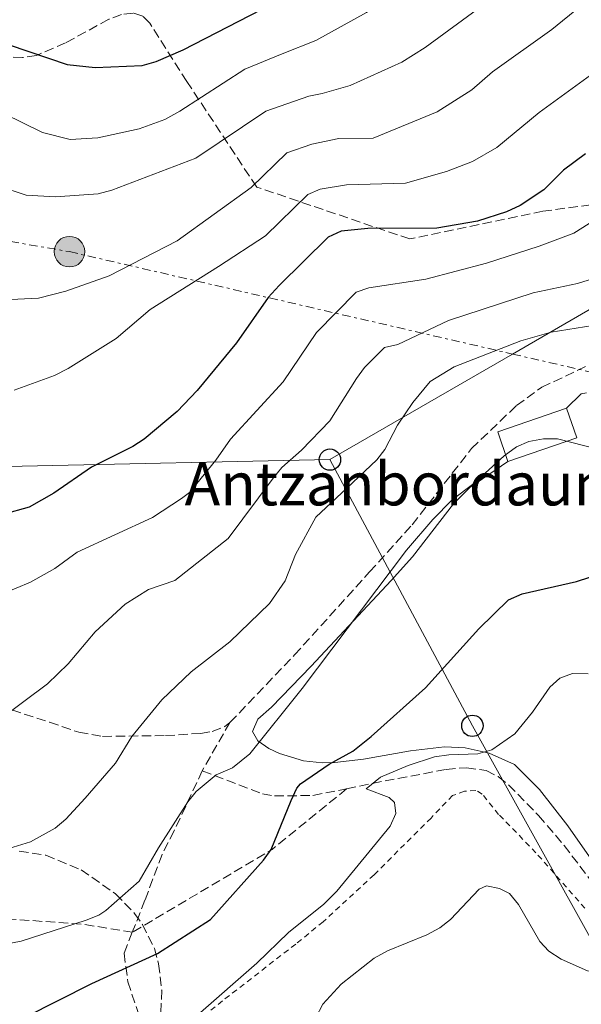
# Model space of a CAD drawing. Units: metres. Extents: x 623710 to 627137, y 4773510 to 4775885.
# Drawn here: x 624301 to 624406, y 4775350 to 4775533 of the extents above; entities that cross this region are included whole.
import ezdxf

# ---------------------------------------------------------------- set-up
doc = ezdxf.new("R2010")
doc.units = ezdxf.units.M
doc.header["$MEASUREMENT"] = 0
for name, pattern in [('DGN Style 2', [1.7399219301090239, 1.043953158065414, -0.6959687720436097]), ('DGN Style 3', [2.435890702152634, 1.739921930109024, -0.6959687720436097]), ('DGN Style 7', [3.4798438602180486, 1.565929737098122, -0.6959687720436097, 0.5219765790327072, -0.6959687720436097])]:
    doc.linetypes.add(name, pattern=pattern)
for name, color, linetype, lineweight in [('Curva de nivel directora', 30, 'Continuous', 30), ('Curva de nivel intermedia', 30, 'Continuous', 0), ('Edificio', 1, 'Continuous', 13), ('Línea  de muro-pared o tapia', 1, 'Continuous', 13), ('Línea de cambio de uso (parcela vista)', 92, 'Continuous', 0), ('Línea eléctrica', 6, 'DGN Style 7', 0), ('Línea telefónica', 7, 'Continuous', 0), ('Poste telefónico', 7, 'Continuous', 0), ('Poste tendido eléctrico', 7, 'Continuous', 0), ('Senda', 7, 'DGN Style 3', 0), ('Tela metálica o alambrada', 7, 'DGN Style 2', 0), ('Texto de Borda', 7, 'Continuous', 0), ('Torre eléctrica', 7, 'Continuous', 0), ('Zona arbolada', 92, 'DGN Style 3', 0)]:
    doc.layers.add(name, color=color, linetype=linetype, lineweight=lineweight)
doc.styles.add('Style-Arial', font='arial.ttf')

# ---------------------------------------------------------------- blocks, each defined once
blk = doc.blocks.new('5PELE')
at = {"layer": 'Torre eléctrica', "linetype": 'Continuous', "lineweight": 0}
h = blk.add_hatch(color=9, dxfattribs=at)
edge = h.paths.add_edge_path()
edge.add_arc((-2.000000476837158e-05, 0), 0.2850000000000001, 0, 360)
at = {"layer": 'Torre eléctrica', "color": 252, "linetype": 'Continuous', "lineweight": 0}
blk.add_circle((-2.000000476837158e-05, 0), 0.2850000000000001, dxfattribs=at)
blk = doc.blocks.new('5PTT')
at = {"layer": 'Poste telefónico', "color": 7, "linetype": 'Continuous', "lineweight": 30}
blk.add_circle((2.382683753967285e-05, 4.306399822235108e-05), 0.1995000005932858, dxfattribs=at)

msp = doc.modelspace()

# ---------------------------------------------------------------- linework, layer by layer
at = {"layer": 'Curva de nivel directora', "color": 30, "linetype": 'Continuous', "lineweight": 30, "flags": 128}
for points, elevation in [([(624299.4000000004, 4775528.689999999), (624310.1899999997, 4775525.030000002), (624315.4299999989, 4775524.410000003), (624324.1999999997, 4775524.82), (624326.8199999994, 4775525.560000001), (624331.8499999986, 4775527.750000001), (624348.4699999995, 4775536.300000001), (624375.8399999992, 4775555.410000001), (624417.6900000006, 4775591.730000001), (624443.3599999995, 4775613.890000001), (624475.8199999988, 4775648.12), (624488.3499999992, 4775657.789999999), (624506.0899999999, 4775676.08), (624509.1199999985, 4775680.77), (624510.149999999, 4775683.220000002), (624512.9299999995, 4775690.650000001), (624516.1900000006, 4775701.210000004), (624518.2200000002, 4775705.960000002), (624534.3400000003, 4775748.010000001), (624540.1899999997, 4775764.500000002), (624543.7300000003, 4775775.86), (624561.7599999993, 4775838.060000001)], 450), ([(624406.8099999998, 4775508.380000001), (624402.7300000007, 4775505.280000002), (624399.0599999982, 4775501.670000001), (624394.6300000004, 4775498.720000001), (624392.139999998, 4775497.570000002), (624386.7099999988, 4775495.83), (624379.1200000005, 4775494.490000002), (624366.2900000005, 4775494.449999999), (624361.2900000004, 4775493.960000002), (624358.8399999985, 4775492.810000001), (624349.7500000001, 4775483.800000001), (624347.7099999995, 4775481.580000001), (624341.7699999983, 4775473.15), (624334.419999999, 4775464.24), (624330.7199999997, 4775460.310000001), (624324.5599999997, 4775455.15), (624322.4599999986, 4775453.789999999), (624314.7400000005, 4775449.939999999), (624307.730000001, 4775445.100000001), (624303.1499999989, 4775442.51), (624298.209999999, 4775441.130000001)], 425), ([(624302.3899999988, 4775347.45), (624314.7899999997, 4775353.74), (624327.0499999997, 4775359.320000002), (624336.9299999991, 4775365.66), (624346.7899999986, 4775376.690000001), (624348.219999999, 4775378.720000001), (624351.9499999996, 4775387.86), (624353.0000000001, 4775390.16), (624353.6799999997, 4775390.949999999), (624359.0599999997, 4775394.619999999), (624363.4599999986, 4775397.010000001), (624366.8899999994, 4775399.730000001), (624376.9999999992, 4775408.820000002), (624386.9399999991, 4775419.850000001), (624392.5099999991, 4775425.220000001), (624395.0599999995, 4775426.320000002), (624405.1799999982, 4775428.630000002), (624414.9300000002, 4775431.810000001)], 400)]:
    msp.add_lwpolyline(points, dxfattribs=dict(at, elevation=elevation))
at = {"layer": 'Curva de nivel intermedia', "color": 30, "linetype": 'Continuous', "lineweight": 0, "flags": 128}
for points, elevation in [([(624367.2600000005, 4775511.249999999), (624379.1800000007, 4775516.180000001), (624385.6700000018, 4775520.300000001), (624389.5099999995, 4775523.609999999), (624400.5600000003, 4775531.529999998), (624405.850000001, 4775535.789999999), (624407.7500000009, 4775537.420000001), (624413.6500000019, 4775543.980000001), (624429.9200000016, 4775565.55), (624437.6200000017, 4775575.09), (624440.5800000011, 4775578), (624448.3200000017, 4775584.659999999), (624458.180000001, 4775591.8), (624467.7300000018, 4775597.29), (624484.4400000023, 4775608.24), (624500.9300000012, 4775622.149999999), (624515.0199999994, 4775633.399999999), (624522.9499999998, 4775640.580000001), (624534.2500000009, 4775654.56), (624546.9900000015, 4775667.15), (624552.6100000007, 4775675.480000001)], 435), ([(624305.5800000008, 4775512.319999999), (624310.790000001, 4775511.01), (624315.9400000008, 4775511.309999999), (624323.6200000008, 4775512.999999999), (624328.430000001, 4775514.77), (624331.2200000006, 4775516.31), (624343.3600000021, 4775524.11), (624350.2599999999, 4775527.009999999), (624356.5700000019, 4775529.45), (624366.02, 4775534.699999998), (624383.3700000017, 4775546.92), (624391.0899999999, 4775553.409999998), (624400.3400000012, 4775562.079999999), (624428.3100000002, 4775589.71), (624437.6300000007, 4775597.759999999), (624453.6200000013, 4775610.619999998), (624468.5600000012, 4775624.119999998), (624483.8400000009, 4775639.189999999), (624497.1900000017, 4775649.630000001), (624504.7500000009, 4775657.069999999), (624511.1900000006, 4775664.029999998), (624516.5000000013, 4775669.92)], 445), ([(624388.3600000006, 4775487.989999999), (624398.2000000001, 4775491.119999999), (624404.6700000007, 4775493.58), (624407.5499999997, 4775495.369999997), (624418.73, 4775504.789999999), (624430.1299999994, 4775515.769999999), (624435.2300000002, 4775522.3), (624445.9900000005, 4775539.56), (624456.6299999999, 4775553.33), (624461.6600000013, 4775558.699999999), (624466.4199999999, 4775562.649999999), (624477.0300000003, 4775569.759999999), (624483.3899999994, 4775573.039999999), (624486.8700000017, 4775575.26), (624507.5499999995, 4775584.739999999), (624523.0999999996, 4775593.779999998), (624532.76, 4775601.21), (624551.0500000005, 4775614.199999999), (624559.5199999998, 4775623.399999999), (624565.0800000008, 4775630.33), (624591.6700000005, 4775656.399999999), (624601.4500000017, 4775665.060000001)], 420), ([(624292.4700000014, 4775503.929999999), (624302.5800000011, 4775500.649999999), (624308.0199999993, 4775500.31), (624316.0000000012, 4775500.909999999), (624318.5600000004, 4775501.590000001), (624334.1700000009, 4775507.569999999), (624347.2700000014, 4775516.329999999), (624355.270000001, 4775519.119999999), (624357.7300000021, 4775519.57), (624362.9600000001, 4775521.09), (624372.6000000003, 4775525.439999999), (624376.9400000012, 4775528.16), (624390.890000001, 4775538.439999999)], 440.0000000000002), ([(624421.1100000006, 4775535.710000001), (624415.1300000015, 4775528.599999998), (624413.2300000016, 4775526.98), (624398.1799999998, 4775516.029999999), (624390.3400000011, 4775509.499999999), (624385.7800000012, 4775506.92), (624380.940000002, 4775505.029999998), (624373.2799999999, 4775502.869999999), (624362.2800000005, 4775502.59), (624357.39, 4775501.74), (624355.070000002, 4775500.759999999), (624347.1900000009, 4775493.079999999), (624338.4300000012, 4775487.350000001), (624325.6600000015, 4775479.34), (624319.3700000017, 4775473.960000002), (624310.400000002, 4775468.34), (624307.8200000003, 4775467.029999998), (624300.3000000013, 4775464.33)], 430.0000000000001), ([(624298.3900000001, 4775515.86), (624305.5800000008, 4775512.319999999)], 445), ([(624291.8900000004, 4775480.83), (624304.860000001, 4775481.470000001), (624309.9300000004, 4775482.739999999), (624318.0100000005, 4775485.59), (624330.74, 4775492.130000001), (624344.4800000018, 4775502.100000001), (624351.1500000015, 4775508.56), (624355.8400000011, 4775510.17), (624360.8600000013, 4775511.189999999), (624367.2600000005, 4775511.249999999)], 435), ([(624295.3000000011, 4775425.149999999), (624303.3600000012, 4775428.520000001), (624307.8800000007, 4775431.100000001), (624312.0899999996, 4775434.09), (624326.0900000008, 4775440.599999999), (624331.5300000012, 4775444.100000001), (624333.0199999998, 4775445.239999999), (624337.9100000004, 4775451.279999998), (624340.6600000019, 4775455.15), (624350.480000001, 4775465.869999998), (624356.6600000013, 4775475.039999999), (624364.1, 4775482.550000002), (624366.4500000014, 4775483.4), (624377.0500000007, 4775484.970000001), (624388.3600000006, 4775487.989999999)], 420), ([(624297.6600000014, 4775402.970000001), (624306.5199999996, 4775409.57), (624310.390000001, 4775413.31), (624315.4100000011, 4775419.28), (624321.0200000014, 4775424.430000001), (624325.3600000021, 4775427.17), (624330.2900000006, 4775428.849999999), (624340.2400000016, 4775436.649999999), (624348.6200000013, 4775447.880000002), (624350.2300000007, 4775449.909999998), (624353.9000000008, 4775453.13), (624359.1900000017, 4775458.59), (624364.1200000001, 4775466.5), (624365.6500000012, 4775468.539999999), (624369.3700000006, 4775472.279999998), (624371.8499999995, 4775472.83), (624381.2700000006, 4775477.279999998), (624397.0900000012, 4775482.470000001), (624405.3200000012, 4775484.17), (624411.9200000018, 4775486.25)], 415.0000000000002), ([(624298.5500000011, 4775378.630000001), (624303.35, 4775380.130000001), (624307.9600000011, 4775382.679999999), (624309.9600000017, 4775384.349999999), (624313.5600000003, 4775388.24), (624319.1900000008, 4775394.789999999), (624322.2700000008, 4775399.749999999), (624327.8699999999, 4775406.600000001), (624333.3000000014, 4775411.789999997), (624340.5400000013, 4775417.42), (624347.9199999995, 4775424.550000001), (624350.8699999999, 4775428.76), (624352.780000001, 4775433.659999999), (624356.5700000019, 4775440.619999999), (624362.35, 4775446.02), (624367.910000001, 4775451.300000001), (624369.4600000001, 4775453.259999999), (624371.8000000002, 4775457.789999997), (624374.6299999999, 4775462.019999999), (624377.9100000013, 4775465.929999998), (624382.3400000012, 4775468.680000001), (624394.7700000012, 4775473.529999998), (624400.4100000005, 4775475.140000001), (624408.2200000002, 4775476.359999999)], 410), ([(624296.7000000003, 4775360.699999998), (624301.610000001, 4775361.639999999), (624313.7700000004, 4775365.52), (624316.1200000017, 4775366.439999998), (624317.4100000015, 4775367.320000002), (624323.640000001, 4775372.8), (624327.2300000007, 4775379.029999998), (624332.7100000014, 4775387.599999999), (624334.2699999993, 4775389.539999999), (624337.9999999999, 4775392.609999999), (624341.0500000007, 4775393.949999998), (624344.2699999994, 4775396.529999998), (624354.0000000015, 4775408.73), (624373.5000000012, 4775434.499999999), (624378.3600000005, 4775440.219999999), (624382.0000000015, 4775443.84), (624386.0200000004, 4775446.890000002), (624391.6799999999, 4775452.07), (624393.9800000021, 4775453.769999999), (624396.2900000011, 4775454.739999999), (624399.0200000004, 4775455.210000001), (624401.6399999999, 4775455.230000001), (624409.1700000003, 4775453.279999999)], 405.0000000000002), ([(624400.1800000003, 4775408.970000002), (624402.0600000002, 4775410.65), (624404.4200000004, 4775411.509999998), (624407.3200000017, 4775411.439999999)], 395.0000000000002), ([(624334.5599999998, 4775347.899999999), (624345.5700000003, 4775357.509999999), (624351.4500000011, 4775363.239999999), (624358.0500000016, 4775368.51), (624360.4700000001, 4775370.92), (624370.4099999999, 4775383.07), (624371.4699999995, 4775385.41), (624371.2200000013, 4775387.489999999), (624370.2100000009, 4775388.380000001), (624365.9700000008, 4775389.99), (624368.6100000006, 4775392.16), (624373.7699999993, 4775394.349999999), (624378.7100000014, 4775395.980000001), (624381.3500000011, 4775396.369999999), (624386.7600000004, 4775396.499999999), (624389.4, 4775397.270000001), (624393.6400000001, 4775400.259999999), (624396.9700000006, 4775404.269999999), (624400.1800000003, 4775408.970000002)], 395.0000000000002), ([(624356.5400000006, 4775347.37), (624357.8900000006, 4775349.859999999), (624361.3100000005, 4775353.630000001), (624367.4700000007, 4775358.430000001), (624369.9400000006, 4775359.8), (624377.2699999998, 4775362.810000001), (624379.7000000017, 4775364.119999998), (624381.6700000007, 4775365.66), (624387.0399999997, 4775371.279999999), (624388.3700000017, 4775371.91), (624390.8300000007, 4775371.430000001), (624392.6900000002, 4775370.499999999), (624394.3399999997, 4775368.480000001), (624398.3400000008, 4775361.57), (624400.0300000005, 4775359.730000001), (624402.3200000017, 4775358.279999999), (624407.2400000012, 4775356.099999998), (624409.7000000001, 4775355.630000001), (624412.3900000011, 4775355.539999999), (624414.480000001, 4775355.74), (624415.7000000014, 4775356.409999999), (624416.3800000009, 4775358.05), (624414.7300000013, 4775363.039999999)], 390.0000000000002)]:
    msp.add_lwpolyline(points, dxfattribs=dict(at, elevation=elevation))
at = {"layer": 'Edificio', "color": 51, "linetype": 'Continuous', "lineweight": 13, "extrusion": (0.03080999049959698, 0.1328275503485662, 0.9906601770303548), "elevation": 653954.0455332664, "flags": 128}
msp.add_lwpolyline([(470788.845193162, -4748221.649300404), (470800.3371708342, -4748214.388787393), (470797.251033911, -4748209.401768354)], dxfattribs=at)
at = {"layer": 'Edificio', "color": 51, "linetype": 'Continuous', "lineweight": 13, "extrusion": (0.02956129789699063, 0.1341791187803506, 0.9905160744530974), "elevation": 659628.6613002528, "flags": 128}
msp.add_lwpolyline([(417681.2751108812, -4752392.118702411), (417669.7041725398, -4752399.251323661), (417672.7354003664, -4752404.273271278)], dxfattribs=at)
at = {"layer": 'Edificio', "color": 1, "linetype": 'Continuous', "lineweight": 13}
msp.add_polyline3d([(624405.2100000001, 4775455.430000001, 407.8999999999942), (624392.3899999997, 4775451.02, 408.8800000000047), (624390.5, 4775456.529999999, 408.1999999999971), (624403.3200000003, 4775460.939999999, 407.2100000000065)], close=True, dxfattribs=at)
at = {"layer": 'Línea  de muro-pared o tapia', "color": 1, "linetype": 'Continuous', "lineweight": 13}
msp.add_polyline3d([(624446.2999999998, 4775368.720000001, 386.929999999993), (624436.04, 4775362.550000001, 388.0899999999965), (624429.2400000002, 4775358.76, 388.4700000000012), (624427.1799999997, 4775358.949999999, 388.5599999999977), (624422.9100000003, 4775362.220000001, 389.1600000000035), (624416.1900000004, 4775367.74, 390.9199999999983), (624409.3300000001, 4775374.82, 392.1600000000035), (624403.5499999998, 4775383.100000001, 393.1900000000023), (624398.2699999996, 4775389.9, 394.0500000000029), (624393.5999999996, 4775394.539999999, 395), (624388.8799999999, 4775396.66, 395.7700000000041), (624384.3899999997, 4775397.640000001, 396.5), (624380.5700000003, 4775397.850000001, 397.0599999999977), (624374.1900000004, 4775397.08, 398.2599999999948), (624365.4400000004, 4775395.560000001, 399.4199999999983)], dxfattribs=at)
at = {"layer": 'Línea de cambio de uso (parcela vista)', "color": 92, "linetype": 'Continuous', "lineweight": 0, "extrusion": (0.1341307757786185, -0.1685543891490188, 0.9765236059039368), "elevation": -720776.916891842, "flags": 128}
msp.add_lwpolyline([(3462150.165723594, 3269393.761910695), (3462149.275422457, 3269394.250280766), (3462145.500182434, 3269393.832473671)], dxfattribs=at)
at = {"layer": 'Línea de cambio de uso (parcela vista)', "color": 92, "linetype": 'Continuous', "lineweight": 0}
msp.add_polyline3d([(624392.3899999997, 4775451.02, 405.7700000000041), (624385.2999999998, 4775446.180000001, 405.679999999993), (624382.2400000002, 4775443.15, 405.5500000000029), (624374.5800000001, 4775433.27, 405.1100000000006), (624370.6299999999, 4775428.84, 404.929999999993), (624355.6799999997, 4775412.859999999, 404.9700000000012), (624348.3300000001, 4775405.25, 405.8099999999977), (624345.75, 4775403, 405.8099999999977), (624344.7599999999, 4775400.710000001, 406.0299999999988), (624345.7599999999, 4775398.930000001, 405.2100000000065), (624347.7800000003, 4775397.52, 404.5200000000041), (624349.7999999998, 4775396.600000001, 403.8399999999965), (624354.2699999996, 4775395.220000001, 402.0599999999977), (624357.8399999999, 4775394.83, 400.7200000000012), (624360.0800000001, 4775394.91, 400.1499999999942), (624365.4400000004, 4775395.560000001, 399.4199999999983)], dxfattribs=at)
at = {"layer": 'Línea eléctrica', "color": 6, "linetype": 'DGN Style 7', "lineweight": 0}
msp.add_polyline3d([(623732.6200000016, 4775605.680000001, 427.4100000000035), (623846.1399999998, 4775580.519999999, 447.6900000000023), (623880.1012386146, 4775574.728395915, 453.1784000000043), (623958.1400000001, 4775561.42, 465.7899999999936), (624073.7800000019, 4775535.220000001, 479.8899999999995), (624193.3599999994, 4775510.28, 464.4499999999971), (624310.6400000016, 4775490.119999999, 436.9499999999971), (624393.2383938641, 4775471.045067622, 413.7021999999997), (624426.0399999997, 4775463.470000001, 404.4700000000012), (624461.1691293353, 4775455.585875701, 396.1293000000005), (624517.5958587795, 4775442.92187414, 382.7320000000037), (624526.0700000006, 4775441.019999999, 380.7200000000012), (624623.0900000009, 4775416.17, 383.7799999999988)], dxfattribs=at)
at = {"layer": 'Línea telefónica', "color": 7, "linetype": 'Continuous', "lineweight": 0, "extrusion": (-0.500301280288497, 0.8655627401405066, 0.02235557698090061), "elevation": 3821094.289046386, "flags": 128}
msp.add_lwpolyline([(-2930318.817590997, -85031.29830896558), (-2930358.14690569, -85031.48645600791), (-2930391.981652793, -85031.64839645845), (-2930467.894001068, -85039.99048128842)], dxfattribs=at)
at = {"layer": 'Línea telefónica', "color": 7, "linetype": 'Continuous', "lineweight": 0}
for points in [[(623915.379999999, 4775527.770000001, 439.8500000000058), (623980.1900000002, 4775483.63, 448.929999999993), (624035.4799999997, 4775446.67, 443.8399999999965), (624139.190000002, 4775446.949999998, 438.5599999999977), (624244.410000001, 4775448.88, 428.2799999999989), (624359.190000002, 4775451.359999998, 412.7200000000012)], [(624359.190000002, 4775451.359999998, 412.7200000000012), (624385.7500000005, 4775401.750000001, 396.7400000000052), (624421.3099999977, 4775337.800000001, 383.1999999999971), (624447.5100000007, 4775301.009999999, 375.1600000000035), (624466.3099999987, 4775263.359999999, 379.2599999999948)]]:
    msp.add_polyline3d(points, dxfattribs=at)
at = {"layer": 'Senda', "color": 7, "linetype": 'DGN Style 3', "lineweight": 0, "extrusion": (-0.08102632926748797, -0.1411679650952219, 0.986664248666339), "elevation": -724319.5183377662, "flags": 128}
msp.add_lwpolyline([(-1835711.527369624, 4393153.038045973), (-1835711.527369624, 4393142.53234276)], dxfattribs=at)
at = {"layer": 'Senda', "color": 7, "linetype": 'DGN Style 3', "lineweight": 0, "extrusion": (-0.3467385764103814, 0.6458553222903672, 0.680178845817854), "elevation": 2867990.157926171, "flags": 128}
msp.add_lwpolyline([(-2808908.418900837, -2660609.732210294), (-2808890.845463462, -2660604.780271414), (-2808860.56357057, -2660602.884074433)], dxfattribs=at)
at = {"layer": 'Senda', "color": 7, "linetype": 'DGN Style 3', "lineweight": 0}
for points in [[(624340.5599999991, 4775402.380000002, 407.7799999999988), (624352.5899999988, 4775414.95, 405.9499999999972), (624366.5900000001, 4775430.42, 405.1799999999931), (624374.5399999983, 4775439.220000003, 405.2400000000052), (624385.589999999, 4775453.440000001, 405.8099999999977), (624393.98, 4775461.430000001, 406.1499999999942), (624398.6799999983, 4775464.850000001, 406.3999999999943), (624407.9299999997, 4775469.189999999, 406.5599999999977), (624418.1099999987, 4775472.960000004, 406.3300000000019)], [(624299.8899999999, 4775404.7, 414.9900000000052), (624306.9200000018, 4775402.42, 413.6900000000023), (624312.3799999979, 4775400.550000002, 412.229999999996), (624316.8199999991, 4775399.770000001, 410.6100000000006), (624328.5199999983, 4775399.930000001, 408.7200000000012), (624335.0699999996, 4775400.33, 408.050000000003), (624337.2100000008, 4775400.699999999, 407.8699999999955), (624339.5699999989, 4775401.610000002, 407.820000000007), (624340.5599999991, 4775402.380000002, 407.7799999999988)], [(624335.399999998, 4775393.390000002, 406.070000000007), (624330.1499999977, 4775382.180000001, 405.2799999999989), (624327.89, 4775377.779999999, 404.570000000007), (624324.7099999995, 4775369.240000002, 402.8699999999954), (624322.3500000013, 4775363.270000001, 401.3899999999994)], [(624335.399999998, 4775393.390000002, 406.070000000007), (624346.6099999996, 4775389.08, 402.1499999999942), (624348.8599999984, 4775388.680000001, 401.1699999999984), (624356.030000001, 4775388.77, 398.3800000000048), (624362.3099999975, 4775390.010000001, 396.3699999999955)], [(624362.3099999975, 4775390.010000001, 396.3699999999955), (624367.0799999973, 4775391.029999999, 395.3899999999995), (624380.8799999994, 4775393.62, 394.3399999999966), (624384.6799999992, 4775393.950000001, 393.9100000000035), (624388.3000000003, 4775393.420000001, 393.6499999999942), (624390.5500000011, 4775392.279999999, 393.3399999999966), (624392.4899999968, 4775390.760000002, 393.0299999999989), (624398.0900000003, 4775385.060000001, 392.070000000007), (624402.8400000001, 4775379.449999999, 391.2899999999935), (624408.920000002, 4775371.520000001, 390.8999999999942)], [(624298.9600000001, 4775365.800000001, 407.3300000000019), (624313.5100000012, 4775364.720000002, 405.0000000000001), (624322.3500000013, 4775363.270000001, 401.3899999999994)], [(624322.3500000013, 4775363.270000001, 401.3899999999994), (624320.8200000002, 4775359.380000002, 401.1999999999972), (624321.5199999998, 4775354.060000001, 399.1100000000006), (624325.6000000013, 4775341.790000001, 394.7599999999949), (624327.0499999997, 4775331.689999999, 393.1000000000059), (624322.2399999973, 4775325.91, 392.4100000000034), (624313.1000000021, 4775320.140000001, 390.8300000000018), (624299.6299999985, 4775317.49, 390.179999999993), (624283.7699999998, 4775316.290000002, 391.6199999999953), (624269.5799999987, 4775315.810000001, 391.6199999999953), (624254.4299999987, 4775320.86, 391.7700000000042), (624235.2499999985, 4775329.980000001, 391.9600000000065), (624221.3099999977, 4775336.949999999, 390.3300000000019), (624211.2100000014, 4775341.280000002, 389.9199999999982), (624192.239999997, 4775346.050000001, 391.3500000000059)]]:
    msp.add_polyline3d(points, dxfattribs=at)
at = {"layer": 'Tela metálica o alambrada', "color": 7, "linetype": 'DGN Style 2', "lineweight": 0}
msp.add_polyline3d([(624406.7300000006, 4775367.75, 391.0299999999988), (624397.5999999996, 4775378.100000001, 391.9799999999959), (624390.6500000004, 4775385.24, 392.9199999999983), (624387.5899999999, 4775389.039999999, 393.0899999999965), (624386.3899999997, 4775389.720000001, 393.3500000000058), (624384.2800000003, 4775389.550000001, 393.6100000000006), (624382.0700000003, 4775388.779999999, 394.3800000000047), (624378.04, 4775384.57, 394.0800000000018), (624367.4199999999, 4775373.980000001, 394.0099999999948), (624357.9400000004, 4775365.230000001, 394.4600000000065), (624352.8200000003, 4775361.08, 394.5), (624339.1600000003, 4775350.480000001, 393.6100000000006), (624333.8200000003, 4775346.210000001, 393.6499999999942)], dxfattribs=at)
at = {"layer": 'Zona arbolada', "color": 92, "linetype": 'DGN Style 3', "lineweight": 0}
for points in [[(624512.4299999997, 4775543.289999999, 414.8999999999942), (624544.04, 4775521.99, 408.1999999999971), (624551.2699999996, 4775507.74, 402.8000000000029), (624550.4100000003, 4775489.08, 400.7400000000052), (624534.2699999996, 4775485.09, 402.0200000000041), (624511.4000000004, 4775511.109999999, 404.6000000000058), (624499.0300000003, 4775526.07, 411.0399999999936), (624469.3099999997, 4775516.77, 414.8999999999942), (624439.2100000001, 4775502.970000001, 425.4499999999971), (624398.9100000003, 4775497.66, 429.0599999999977), (624374.0700000003, 4775492.49, 434.4600000000065), (624345.54, 4775502.16, 439.3600000000006), (624332.5300000003, 4775521.810000001, 458.1600000000035), (624325.5999999996, 4775532.710000001, 462.1100000000006), (624324.3300000001, 4775534.029999999, 462.679999999993)], [(624502.9368000004, 4775521.3452, 409.0060999999987), (624499.0300000003, 4775526.07, 411.0399999999936), (624469.3099999997, 4775516.77, 414.8999999999942), (624439.2100000001, 4775502.970000001, 425.4499999999971), (624398.9100000003, 4775497.66, 429.0599999999977), (624374.0700000003, 4775492.49, 434.4600000000065), (624345.54, 4775502.16, 439.3600000000006), (624332.5300000003, 4775521.810000001, 458.1600000000035), (624325.5999999996, 4775532.710000001, 462.1100000000006), (624324.3300000001, 4775534.029999999, 462.679999999993), (624322.5, 4775534.59, 463.1999999999971), (624320.3600000005, 4775534.32, 463.5899999999965), (624317.9600000001, 4775533.430000001, 463.8800000000047), (624309.9100000003, 4775529.02, 464.3899999999995), (624304.4699999997, 4775526.680000001, 464.6600000000035), (624301.8499999996, 4775526.300000001, 464.8600000000006), (624291.9000000004, 4775526.680000001, 465.6100000000006)], [(624317.9600000001, 4775533.430000001, 463.8800000000047), (624309.9100000003, 4775529.02, 464.3899999999995), (624304.4699999997, 4775526.680000001, 464.6600000000035), (624301.8499999996, 4775526.300000001, 464.8600000000006), (624291.9000000004, 4775526.680000001, 465.6100000000006)], [(624301.2599999999, 4775378.380000001, 412.6699999999983), (624306.2199999997, 4775377.640000001, 411.9499999999971), (624312.7999999998, 4775374.9, 410.7400000000052), (624319.2400000002, 4775370.449999999, 409.3099999999977), (624322.7699999996, 4775366.76, 408.3300000000018), (624324.2400000002, 4775364.720000001, 407.8399999999965), (624326.4600000001, 4775360.279999999, 406.8800000000047), (624327.2599999999, 4775357.41, 406.320000000007), (624327.8300000001, 4775352.5, 405.3999999999942), (624327.3200000003, 4775337.730000001, 402.6600000000035)], [(624301.2599999999, 4775378.380000001, 412.6699999999983), (624306.2199999997, 4775377.640000001, 411.9499999999971), (624312.7999999998, 4775374.9, 410.7400000000052), (624319.2400000002, 4775370.449999999, 409.3099999999977), (624322.7699999996, 4775366.76, 408.3300000000018), (624324.2400000002, 4775364.720000001, 407.8399999999965), (624326.4600000001, 4775360.279999999, 406.8800000000047), (624327.2599999999, 4775357.41, 406.320000000007), (624327.8300000001, 4775352.5, 405.3999999999942), (624327.3200000003, 4775337.730000001, 402.6600000000035)]]:
    msp.add_polyline3d(points, dxfattribs=at)

# ---------------------------------------------------------------- block references
at = {"layer": 'Poste telefónico', "color": 7, "linetype": 'Continuous', "lineweight": 0, "xscale": 10, "yscale": 10, "zscale": 10}
for p in [(624359.190000002, 4775451.359999998, 412.7200000000012), (624385.7500000005, 4775401.750000001, 396.7400000000052)]:
    msp.add_blockref('5PTT', p, dxfattribs=at)
at = {"layer": 'Poste tendido eléctrico', "color": 7, "linetype": 'Continuous', "lineweight": 0, "xscale": 10, "yscale": 10, "zscale": 10}
msp.add_blockref('5PELE', (624310.6400000016, 4775490.119999999, 436.9499999999971), dxfattribs=at)

# ---------------------------------------------------------------- texts
at = {"layer": 'Texto de Borda', "color": 7, "linetype": 'Continuous', "lineweight": 0, "style": 'Style-Arial'}
msp.add_text('Antzanbordaundiko Borda', height=8, dxfattribs=at).set_placement((624332.1000000016, 4775442.829999999, 419.3699999999953))

doc.saveas('drawing.dxf')
